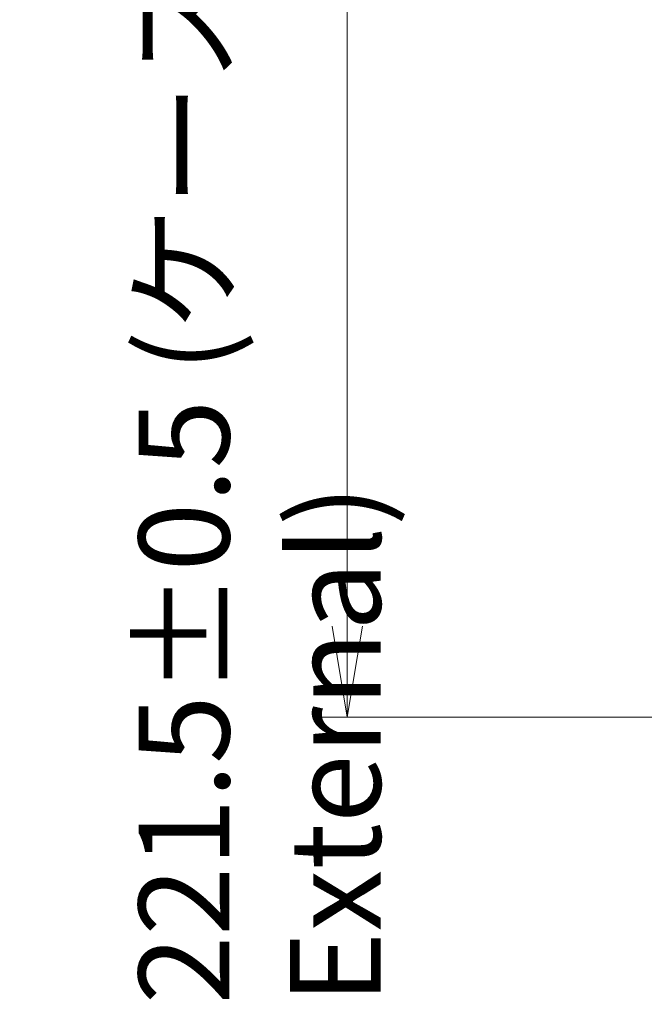
# Model space of a CAD drawing. Units: millimetres. Extents: x 72 to 8800, y 40 to 1726.
# Drawn here: x 3895 to 3998, y 341 to 504 of the extents above; entities that cross this region are included whole.
import ezdxf

# ---------------------------------------------------------------- set-up
doc = ezdxf.new("R2010")
doc.units = ezdxf.units.MM
doc.header["$LTSCALE"] = 5
doc.layers.get('Defpoints').update_dxf_attribs({"lineweight": 25})
doc.layers.add('Dimension (ISO)', color=7, linetype='Continuous', lineweight=18)
doc.styles.add('Note Text (TK)', font='MS PGothic.ttf')
doc.dimstyles.new('Default - Method 1b (TK)', dxfattribs={"dimscale": 5, "dimtxt": 2.5, "dimasz": 2.5, "dimexe": 1, "dimexo": 1.5, "dimgap": 1, "dimtad": 1, "dimdsep": 46, "dimtxsty": 'Note Text (TK)', "dimblk": 'OPEN', "dimcen": 0.09, "dimdle": 5, "dimclrd": 100, "dimclre": 100, "dimclrt": 7, "dimadec": 1, "dimazin": 1, "dimtfac": 1, "dimtmove": 0, "dimatfit": 3, "dimldrblk": 'OPEN', "dimfxl": 1, "dimtolj": 1, "dimlwd": -1, "dimlwe": -1, "dimarcsym": 0})

# ---------------------------------------------------------------- blocks, each defined once
blk = doc.blocks.new('_Open')
at = {"color": 0, "linetype": 'ByBlock', "lineweight": -2}
for p, q in [((-1, 0.167), (0, 0)), ((-1, -0.167), (0, 0)), ((0, 0), (-1, 0))]:
    blk.add_line(p, q, dxfattribs=at)
blk = doc.blocks.new('*D59')
at = {"layer": 'Defpoints', "color": 0}
for p in [(3948.72, 610.27), (4006.8, 610.27), (4006.8, 388.77)]:
    blk.add_point(p, dxfattribs=at)
at = {"layer": 'Dimension (ISO)', "color": 100}
for p, q in [((3999.3, 610.27), (3943.72, 610.27)), ((3948.72, 403.77), (3948.72, 595.27)), ((3999.3, 388.77), (3943.72, 388.77))]:
    blk.add_line(p, q, dxfattribs=at)
at = {"layer": 'Dimension (ISO)', "color": 100, "xscale": 15, "yscale": 15, "zscale": 15}
for p, rotation in [((3948.72, 610.27), 90), ((3948.72, 388.77), 270)]:
    blk.add_blockref('_Open', p, dxfattribs=dict(at, rotation=rotation))
at = {"layer": 'Dimension (ISO)', "color": 7, "insert": (3934.29, 341.46), "char_height": 12.5, "attachment_point": 4, "rotation": 90, "style": 'Note Text (TK)'}
blk.add_mtext('\\A1;\\fMS PGothic|b0|i0;{\\H14.9400;221.5±0.5 (ケース外形 / External)}', dxfattribs=at)

msp = doc.modelspace()

# ---------------------------------------------------------------- dimensions: what is measured, and where the dimension line sits
at = {"layer": 'Dimension (ISO)', "color": 100}
dim = msp.add_linear_dim(base=(3948.7172, 610.2693), p1=(4006.7996, 388.7693), p2=(4006.7996, 610.2693), angle=90, text='\\fMS PGothic|b0|i0;{\\H14.9400;<>±0.5 (ケース外形 / External)}', dimstyle='Default - Method 1b (TK)', override={"dimasz": 3, "dimgap": 1, "dimdec": 1, "dimtol": 0, "dimlim": 0, "dimtp": 0, "dimtm": 0, "dimtdec": 1, "dimtofl": 0, "dimatfit": 1}, dxfattribs=at)
dim.commit()
dim.dimension.update_dxf_attribs({"geometry": '*D59', "text_midpoint": (3948.7172, 499.5193), "dimtype": 160})

doc.saveas('drawing.dxf')
